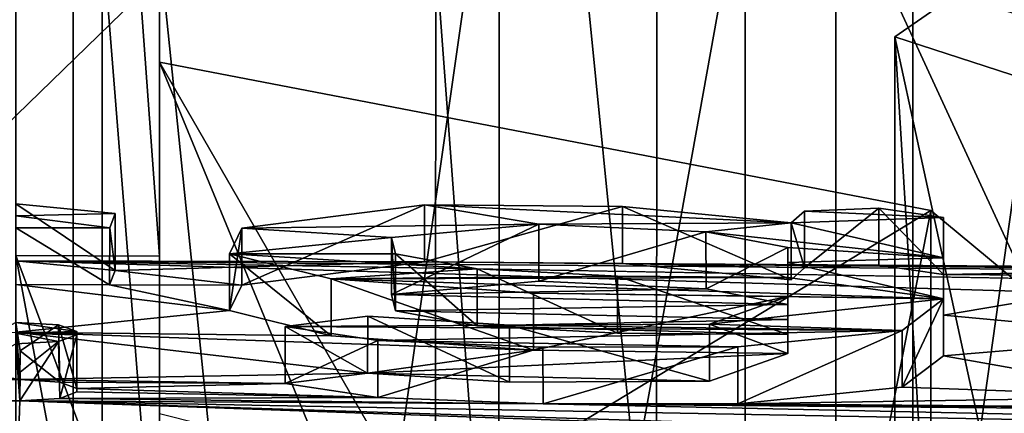
# Model space of a CAD drawing. Units: millimetres. Extents: x -25 to 25, y -10 to 168.
# Drawn here: x 0 to 2, y 141 to 142 of the extents above; entities that cross this region are included whole.
import ezdxf

# ---------------------------------------------------------------- set-up
doc = ezdxf.new("R2010")
doc.units = ezdxf.units.MM
doc.header["$LTSCALE"] = 101.851852
for name, color, linetype in [('105', 7, 'CONTINUOUS'), ('106', 7, 'CONTINUOUS'), ('107', 7, 'CONTINUOUS'), ('108', 7, 'CONTINUOUS'), ('109', 7, 'CONTINUOUS'), ('110', 7, 'CONTINUOUS'), ('132', 7, 'CONTINUOUS'), ('166', 7, 'CONTINUOUS'), ('193', 7, 'CONTINUOUS'), ('194', 7, 'CONTINUOUS'), ('20', 7, 'CONTINUOUS'), ('201', 7, 'CONTINUOUS'), ('202', 7, 'CONTINUOUS'), ('203', 7, 'CONTINUOUS'), ('204', 7, 'CONTINUOUS'), ('205', 7, 'CONTINUOUS'), ('208', 7, 'CONTINUOUS'), ('212', 7, 'CONTINUOUS'), ('214', 7, 'CONTINUOUS'), ('219', 7, 'CONTINUOUS'), ('22', 7, 'CONTINUOUS'), ('241', 7, 'CONTINUOUS'), ('242', 7, 'CONTINUOUS'), ('244', 7, 'CONTINUOUS'), ('289', 7, 'CONTINUOUS'), ('308', 7, 'CONTINUOUS'), ('327', 7, 'CONTINUOUS'), ('339', 7, 'CONTINUOUS'), ('4', 7, 'CONTINUOUS'), ('68', 7, 'CONTINUOUS'), ('69', 7, 'CONTINUOUS'), ('70', 7, 'CONTINUOUS'), ('71', 7, 'CONTINUOUS'), ('72', 7, 'CONTINUOUS'), ('74', 7, 'CONTINUOUS')]:
    doc.layers.add(name, color=color, linetype=linetype)

msp = doc.modelspace()

# ---------------------------------------------------------------- linework, layer by layer
at = {"layer": '105', "linetype": 'Continuous'}
for points in [[(1.613, 141.4319, 2.7365), (1.613, 141.3612, 2.29), (1.613, 141.5308, 2.7217), (1.613, 141.4319, 2.7365)], [(1.613, 141.5308, 2.7217), (1.613, 141.3612, 2.29), (1.613, 141.4608, 2.2798), (1.613, 141.5308, 2.7217)], [(1.613, 141.3612, 2.29), (1.613, 141.2906, 1.8466), (1.613, 141.4608, 2.2798), (1.613, 141.3612, 2.29)], [(1.613, 141.4608, 2.2798), (1.613, 141.2906, 1.8466), (1.613, 141.3896, 1.8318), (1.613, 141.4608, 2.2798)]]:
    msp.add_3dface(points, dxfattribs=at)
at = {"layer": '106', "linetype": 'Continuous'}
for points in [[(1.348, 141.5217, 2.6533), (1.371, 141.4433, 2.7988), (1.371, 141.5423, 2.784), (1.348, 141.5217, 2.6533)], [(1.371, 141.4433, 2.7988), (1.5005, 141.4481, 2.8339), (1.5005, 141.547, 2.8191), (1.371, 141.4433, 2.7988)], [(1.371, 141.5423, 2.784), (1.371, 141.4433, 2.7988), (1.5005, 141.547, 2.8191), (1.371, 141.5423, 2.784)], [(1.5005, 141.4481, 2.8339), (1.613, 141.4319, 2.7365), (1.5005, 141.547, 2.8191), (1.5005, 141.4481, 2.8339)], [(1.613, 141.4319, 2.7365), (1.613, 141.5308, 2.7217), (1.5005, 141.547, 2.8191), (1.613, 141.4319, 2.7365)], [(1.348, 141.4228, 2.6681), (1.371, 141.4433, 2.7988), (1.348, 141.5217, 2.6533), (1.348, 141.4228, 2.6681)]]:
    msp.add_3dface(points, dxfattribs=at)
at = {"layer": '107', "linetype": 'Continuous'}
for points in [[(0.3931, 141.4135, 2.5861), (0.7107, 141.454, 2.8467), (0.7106, 141.5529, 2.8319), (0.3931, 141.4135, 2.5861)], [(0.3931, 141.5124, 2.5712), (0.3931, 141.4135, 2.5861), (0.7106, 141.5529, 2.8319), (0.3931, 141.5124, 2.5712)], [(0.7106, 141.5529, 2.8319), (0.7107, 141.454, 2.8467), (1.0546, 141.5499, 2.8219), (0.7106, 141.5529, 2.8319)], [(0.7107, 141.454, 2.8467), (1.0546, 141.451, 2.8367), (1.0546, 141.5499, 2.8219), (0.7107, 141.454, 2.8467)], [(1.0546, 141.451, 2.8367), (1.348, 141.4228, 2.6681), (1.0546, 141.5499, 2.8219), (1.0546, 141.451, 2.8367)], [(1.348, 141.4228, 2.6681), (1.348, 141.5217, 2.6533), (1.0546, 141.5499, 2.8219), (1.348, 141.4228, 2.6681)], [(0.3717, 141.3692, 2.3062), (0.3931, 141.4135, 2.5861), (0.3931, 141.5124, 2.5712), (0.3717, 141.3692, 2.3062)], [(0.3717, 141.4681, 2.2913), (0.3717, 141.3692, 2.3062), (0.3931, 141.5124, 2.5712), (0.3717, 141.4681, 2.2913)], [(0.5483, 141.3255, 2.0337), (0.3717, 141.3692, 2.3062), (0.3717, 141.4681, 2.2913), (0.5483, 141.3255, 2.0337)], [(0.5483, 141.4244, 2.0189), (0.5483, 141.3255, 2.0337), (0.3717, 141.4681, 2.2913), (0.5483, 141.4244, 2.0189)], [(0.8999, 141.3004, 1.8832), (0.5483, 141.3255, 2.0337), (0.5483, 141.4244, 2.0189), (0.8999, 141.3004, 1.8832)], [(0.8999, 141.3993, 1.8684), (0.8999, 141.3004, 1.8832), (0.5483, 141.4244, 2.0189), (0.8999, 141.3993, 1.8684)], [(1.342, 141.3935, 1.8454), (0.8999, 141.3004, 1.8832), (0.8999, 141.3993, 1.8684), (1.342, 141.3935, 1.8454)], [(1.342, 141.2946, 1.8602), (0.8999, 141.3004, 1.8832), (1.342, 141.3935, 1.8454), (1.342, 141.2946, 1.8602)]]:
    msp.add_3dface(points, dxfattribs=at)
at = {"layer": '108', "linetype": 'Continuous'}
for points in [[(1.342, 141.2946, 1.8602), (1.342, 141.3935, 1.8454), (1.2061, 141.3457, 1.5412), (1.342, 141.2946, 1.8602)], [(1.613, 141.3896, 1.8318), (1.541, 141.2359, 1.5008), (1.5409, 141.3348, 1.4859), (1.613, 141.3896, 1.8318)], [(1.613, 141.2906, 1.8466), (1.541, 141.2359, 1.5008), (1.613, 141.3896, 1.8318), (1.613, 141.2906, 1.8466)], [(0.4686, 141.3413, 1.4966), (0.6117, 141.2606, 1.6275), (0.6118, 141.3595, 1.6127), (0.4686, 141.3413, 1.4966)], [(0.6117, 141.2606, 1.6275), (0.8583, 141.2449, 1.5348), (0.6118, 141.3595, 1.6127), (0.6117, 141.2606, 1.6275)], [(0.6118, 141.3595, 1.6127), (0.8583, 141.2449, 1.5348), (0.8584, 141.3439, 1.52), (0.6118, 141.3595, 1.6127)], [(0.8584, 141.3439, 1.52), (1.2059, 141.2467, 1.5559), (1.2061, 141.3457, 1.5412), (0.8584, 141.3439, 1.52)], [(1.2059, 141.2467, 1.5559), (1.342, 141.2946, 1.8602), (1.2061, 141.3457, 1.5412), (1.2059, 141.2467, 1.5559)], [(0.4686, 141.2423, 1.5112), (0.6117, 141.2606, 1.6275), (0.4686, 141.3413, 1.4966), (0.4686, 141.2423, 1.5112)], [(0.6296, 141.3172, 1.3485), (0.4686, 141.2423, 1.5112), (0.4686, 141.3413, 1.4966), (0.6296, 141.3172, 1.3485)], [(0.8583, 141.2449, 1.5348), (1.2059, 141.2467, 1.5559), (0.8584, 141.3439, 1.52), (0.8583, 141.2449, 1.5348)], [(1.5409, 141.3348, 1.4859), (1.2554, 141.2073, 1.3113), (1.2553, 141.3063, 1.2965), (1.5409, 141.3348, 1.4859)], [(1.541, 141.2359, 1.5008), (1.2554, 141.2073, 1.3113), (1.5409, 141.3348, 1.4859), (1.541, 141.2359, 1.5008)], [(0.6297, 141.2182, 1.3633), (0.4686, 141.2423, 1.5112), (0.6296, 141.3172, 1.3485), (0.6297, 141.2182, 1.3633)], [(0.9164, 141.3058, 1.2838), (0.6297, 141.2182, 1.3633), (0.6296, 141.3172, 1.3485), (0.9164, 141.3058, 1.2838)], [(0.9166, 141.2069, 1.2986), (0.6297, 141.2182, 1.3633), (0.9164, 141.3058, 1.2838), (0.9166, 141.2069, 1.2986)], [(1.2553, 141.3063, 1.2965), (0.9166, 141.2069, 1.2986), (0.9164, 141.3058, 1.2838), (1.2553, 141.3063, 1.2965)], [(1.2554, 141.2073, 1.3113), (0.9166, 141.2069, 1.2986), (1.2553, 141.3063, 1.2965), (1.2554, 141.2073, 1.3113)]]:
    msp.add_3dface(points, dxfattribs=at)
at = {"layer": '109', "linetype": 'Continuous'}
for points in [[(1.342, 141.4527, 2.2176), (1.342, 141.3798, 2.3964), (1.342, 141.4787, 2.3817), (1.342, 141.4527, 2.2176)], [(1.342, 141.3537, 2.2318), (1.342, 141.3798, 2.3964), (1.342, 141.4527, 2.2176), (1.342, 141.3537, 2.2318)], [(1.342, 141.4265, 2.0528), (1.342, 141.3537, 2.2318), (1.342, 141.4527, 2.2176), (1.342, 141.4265, 2.0528)], [(1.342, 141.3276, 2.0676), (1.342, 141.3537, 2.2318), (1.342, 141.4265, 2.0528), (1.342, 141.3276, 2.0676)]]:
    msp.add_3dface(points, dxfattribs=at)
at = {"layer": '110', "linetype": 'Continuous'}
for points in [[(0.9096, 141.4203, 2.6387), (0.6534, 141.3972, 2.4871), (0.9094, 141.5193, 2.6239), (0.9096, 141.4203, 2.6387)], [(0.9094, 141.5193, 2.6239), (0.6534, 141.3972, 2.4871), (0.6534, 141.4961, 2.4722), (0.9094, 141.5193, 2.6239)], [(1.1999, 141.5062, 2.5497), (0.9096, 141.4203, 2.6387), (0.9094, 141.5193, 2.6239), (1.1999, 141.5062, 2.5497)], [(1.2, 141.4072, 2.5644), (0.9096, 141.4203, 2.6387), (1.1999, 141.5062, 2.5497), (1.2, 141.4072, 2.5644)], [(1.342, 141.4787, 2.3817), (1.2, 141.4072, 2.5644), (1.1999, 141.5062, 2.5497), (1.342, 141.4787, 2.3817)], [(0.6534, 141.3972, 2.4871), (0.6602, 141.3689, 2.3089), (0.6534, 141.4961, 2.4722), (0.6534, 141.3972, 2.4871)], [(0.6534, 141.4961, 2.4722), (0.6602, 141.3689, 2.3089), (0.6602, 141.4678, 2.294), (0.6534, 141.4961, 2.4722)], [(0.6602, 141.3689, 2.3089), (0.8019, 141.3427, 2.1466), (0.6602, 141.4678, 2.294), (0.6602, 141.3689, 2.3089)], [(0.6602, 141.4678, 2.294), (0.8019, 141.3427, 2.1466), (0.802, 141.4416, 2.1317), (0.6602, 141.4678, 2.294)], [(1.342, 141.3798, 2.3964), (1.2, 141.4072, 2.5644), (1.342, 141.4787, 2.3817), (1.342, 141.3798, 2.3964)], [(0.8019, 141.3427, 2.1466), (1.046, 141.33, 2.0727), (0.802, 141.4416, 2.1317), (0.8019, 141.3427, 2.1466)], [(0.802, 141.4416, 2.1317), (1.046, 141.33, 2.0727), (1.0461, 141.4289, 2.0579), (0.802, 141.4416, 2.1317)], [(1.046, 141.33, 2.0727), (1.342, 141.3276, 2.0676), (1.0461, 141.4289, 2.0579), (1.046, 141.33, 2.0727)], [(1.342, 141.3276, 2.0676), (1.342, 141.4265, 2.0528), (1.0461, 141.4289, 2.0579), (1.342, 141.3276, 2.0676)]]:
    msp.add_3dface(points, dxfattribs=at)
at = {"layer": '132', "color": 250, "linetype": 'Continuous', "true_color": 0x282828}
for points in [[(0.0002, 141.5545, 2.8353), (0.1729, 141.5377, 2.7296), (0.0003, 141.5339, 2.7051), (0.0002, 141.5545, 2.8353)], [(0.3931, 141.5124, 2.5712), (0.7106, 141.5529, 2.8319), (0.9094, 141.5193, 2.6239), (0.3931, 141.5124, 2.5712)], [(1.348, 141.5217, 2.6533), (0.7106, 141.5529, 2.8319), (1.0546, 141.5499, 2.8219), (1.348, 141.5217, 2.6533)], [(0.7106, 141.5529, 2.8319), (1.348, 141.5217, 2.6533), (0.9094, 141.5193, 2.6239), (0.7106, 141.5529, 2.8319)], [(0.1729, 141.5377, 2.7296), (0.1633, 141.513, 2.5731), (0.0003, 141.5339, 2.7051), (0.1729, 141.5377, 2.7296)], [(1.613, 141.5308, 2.7217), (1.348, 141.5217, 2.6533), (1.371, 141.5423, 2.784), (1.613, 141.5308, 2.7217)], [(1.613, 141.5308, 2.7217), (1.371, 141.5423, 2.784), (1.5005, 141.547, 2.8191), (1.613, 141.5308, 2.7217)], [(0.1633, 141.513, 2.5731), (0.0003, 141.5133, 2.575), (0.0003, 141.5339, 2.7051), (0.1633, 141.513, 2.5731)], [(0.3931, 141.5124, 2.5712), (0.9094, 141.5193, 2.6239), (0.6534, 141.4961, 2.4722), (0.3931, 141.5124, 2.5712)], [(1.348, 141.5217, 2.6533), (1.1999, 141.5062, 2.5497), (0.9094, 141.5193, 2.6239), (1.348, 141.5217, 2.6533)], [(1.348, 141.5217, 2.6533), (1.613, 141.4608, 2.2798), (1.1999, 141.5062, 2.5497), (1.348, 141.5217, 2.6533)], [(1.613, 141.5308, 2.7217), (1.613, 141.4608, 2.2798), (1.348, 141.5217, 2.6533), (1.613, 141.5308, 2.7217)], [(0.3717, 141.4681, 2.2913), (0.3931, 141.5124, 2.5712), (0.6534, 141.4961, 2.4722), (0.3717, 141.4681, 2.2913)], [(1.613, 141.4608, 2.2798), (1.342, 141.4787, 2.3817), (1.1999, 141.5062, 2.5497), (1.613, 141.4608, 2.2798)], [(0.3717, 141.4681, 2.2913), (0.6534, 141.4961, 2.4722), (0.6602, 141.4678, 2.294), (0.3717, 141.4681, 2.2913)], [(0.5483, 141.4244, 2.0189), (0.3717, 141.4681, 2.2913), (0.802, 141.4416, 2.1317), (0.5483, 141.4244, 2.0189)], [(0.3717, 141.4681, 2.2913), (0.6602, 141.4678, 2.294), (0.802, 141.4416, 2.1317), (0.3717, 141.4681, 2.2913)], [(1.613, 141.4608, 2.2798), (1.342, 141.4527, 2.2176), (1.342, 141.4787, 2.3817), (1.613, 141.4608, 2.2798)], [(1.613, 141.4608, 2.2798), (1.613, 141.3896, 1.8318), (1.342, 141.4527, 2.2176), (1.613, 141.4608, 2.2798)], [(1.613, 141.3896, 1.8318), (1.342, 141.4265, 2.0528), (1.342, 141.4527, 2.2176), (1.613, 141.3896, 1.8318)], [(0.5483, 141.4244, 2.0189), (0.802, 141.4416, 2.1317), (1.0461, 141.4289, 2.0579), (0.5483, 141.4244, 2.0189)], [(1.342, 141.4265, 2.0528), (0.5483, 141.4244, 2.0189), (1.0461, 141.4289, 2.0579), (1.342, 141.4265, 2.0528)], [(1.613, 141.3896, 1.8318), (0.5483, 141.4244, 2.0189), (1.342, 141.4265, 2.0528), (1.613, 141.3896, 1.8318)], [(1.613, 141.3896, 1.8318), (0.8999, 141.3993, 1.8684), (0.5483, 141.4244, 2.0189), (1.613, 141.3896, 1.8318)], [(1.613, 141.3896, 1.8318), (1.342, 141.3935, 1.8454), (0.8999, 141.3993, 1.8684), (1.613, 141.3896, 1.8318)], [(1.342, 141.3935, 1.8454), (1.613, 141.3896, 1.8318), (1.2061, 141.3457, 1.5412), (1.342, 141.3935, 1.8454)], [(1.613, 141.3896, 1.8318), (1.5409, 141.3348, 1.4859), (1.2061, 141.3457, 1.5412), (1.613, 141.3896, 1.8318)], [(0.106, 141.3328, 1.4409), (0, 141.3485, 1.5387), (0.0745, 141.3443, 1.5124), (0.106, 141.3328, 1.4409)], [(0, 141.3485, 1.5387), (0.106, 141.3328, 1.4409), (0, 141.3298, 1.4219), (0, 141.3485, 1.5387)], [(0.4686, 141.3413, 1.4966), (0.6118, 141.3595, 1.6127), (0.8584, 141.3439, 1.52), (0.4686, 141.3413, 1.4966)], [(1.5409, 141.3348, 1.4859), (0.8584, 141.3439, 1.52), (1.2061, 141.3457, 1.5412), (1.5409, 141.3348, 1.4859)], [(0.106, 141.3328, 1.4409), (0.106, 141.3268, 1.4034), (0, 141.3298, 1.4219), (0.106, 141.3328, 1.4409)], [(0.0745, 141.3153, 1.3318), (0, 141.3112, 1.3056), (0, 141.3298, 1.4219), (0.0745, 141.3153, 1.3318)], [(0.106, 141.3268, 1.4034), (0.0745, 141.3153, 1.3318), (0, 141.3298, 1.4219), (0.106, 141.3268, 1.4034)], [(1.5409, 141.3348, 1.4859), (0.4686, 141.3413, 1.4966), (0.8584, 141.3439, 1.52), (1.5409, 141.3348, 1.4859)], [(1.5409, 141.3348, 1.4859), (0.6296, 141.3172, 1.3485), (0.4686, 141.3413, 1.4966), (1.5409, 141.3348, 1.4859)], [(1.5409, 141.3348, 1.4859), (1.2553, 141.3063, 1.2965), (0.6296, 141.3172, 1.3485), (1.5409, 141.3348, 1.4859)], [(1.2553, 141.3063, 1.2965), (0.9164, 141.3058, 1.2838), (0.6296, 141.3172, 1.3485), (1.2553, 141.3063, 1.2965)]]:
    msp.add_3dface(points, dxfattribs=at)
at = {"layer": '166', "color": 254, "linetype": 'Continuous', "true_color": 0xe6e6e6}
for points in [[(0, 140.0141, 146.6861), (0, 147.2955, 167.7901), (9.7006, 145.4231, 164.389), (0, 140.0141, 146.6861)], [(10.2473, 133.8206, 131.2476), (0, 140.0141, 146.6861), (9.7006, 145.4231, 164.389), (10.2473, 133.8206, 131.2476)]]:
    msp.add_3dface(points, dxfattribs=at)
at = {"layer": '193', "linetype": 'Continuous'}
for points in [[(0, 144.9313, 225.2358), (3.1154, 144.7343, 224.7836), (-3.1135, 138.6839, 227.4204), (0, 144.9313, 225.2358)], [(3.1154, 144.7343, 224.7836), (3.1135, 138.6839, 227.4204), (-3.1135, 138.6839, 227.4204), (3.1154, 144.7343, 224.7836)]]:
    msp.add_3dface(points, dxfattribs=at)
at = {"layer": '194', "linetype": 'Continuous'}
for points in [[(3.707, 145.4658, 226.4627), (0, 145.7004, 227.0014), (6.5745, 138.8663, 227.8392), (3.707, 145.4658, 226.4627)], [(0, 145.7004, 227.0014), (0, 139.6497, 229.6373), (6.5745, 138.8663, 227.8392), (0, 145.7004, 227.0014)]]:
    msp.add_3dface(points, dxfattribs=at)
at = {"layer": '20', "color": 254, "linetype": 'Continuous', "true_color": 0xe6e6e6}
for points in [[(0, 142.443, 41.4595), (0, 139.67, 27.78), (8.7446, 139.635, 27.78), (0, 142.443, 41.4595)], [(21.7, 142.2098, 43.3225), (0, 142.443, 41.4595), (8.7446, 139.635, 27.78), (21.7, 142.2098, 43.3225)]]:
    msp.add_3dface(points, dxfattribs=at)
at = {"layer": '201', "linetype": 'Continuous'}
for points in [[(0.25, 141.8008, 218.05), (1.5908, 141.5431, 217.4584), (0.25, 134.6499, 221.1652), (0.25, 141.8008, 218.05)], [(0.25, 134.6499, 221.1652), (1.5908, 141.5431, 217.4584), (1.591, 134.3923, 220.5738), (0.25, 134.6499, 221.1652)], [(1.5908, 141.5431, 217.4584), (2.2361, 141.0076, 216.2292), (1.591, 134.3923, 220.5738), (1.5908, 141.5431, 217.4584)]]:
    msp.add_3dface(points, dxfattribs=at)
at = {"layer": '202', "linetype": 'Continuous'}
for points in [[(0.7302, 141.9874, 218.4782), (0.15, 142.0244, 218.5633), (0.7247, 134.837, 221.5947), (0.7302, 141.9874, 218.4782)], [(0.7247, 134.837, 221.5947), (0.15, 142.0244, 218.5633), (0.15, 134.8736, 221.6785), (0.7247, 134.837, 221.5947)], [(1.2681, 134.7539, 221.4039), (0.7302, 141.9874, 218.4782), (0.7247, 134.837, 221.5947), (1.2681, 134.7539, 221.4039)], [(1.2681, 141.9048, 218.2886), (0.7302, 141.9874, 218.4782), (1.2681, 134.7539, 221.4039), (1.2681, 141.9048, 218.2886)], [(1.9781, 141.6992, 217.8168), (1.5279, 141.8449, 218.1511), (1.9799, 134.5476, 220.9304), (1.9781, 141.6992, 217.8168)], [(1.9799, 134.5476, 220.9304), (1.5279, 141.8449, 218.1511), (1.5279, 134.694, 221.2664), (1.9799, 134.5476, 220.9304)]]:
    msp.add_3dface(points, dxfattribs=at)
at = {"layer": '203', "linetype": 'Continuous'}
for points in [[(0.15, 143.1036, 221.0404), (1.4261, 143.0293, 220.8698), (0.15, 135.9527, 224.1557), (0.15, 143.1036, 221.0404)], [(0.15, 135.9527, 224.1557), (1.4261, 143.0293, 220.8698), (1.4235, 135.8786, 223.9857), (0.15, 135.9527, 224.1557)], [(1.4261, 143.0293, 220.8698), (2.6191, 142.8394, 220.4339), (1.4235, 135.8786, 223.9857), (1.4261, 143.0293, 220.8698)], [(1.4235, 135.8786, 223.9857), (2.6191, 142.8394, 220.4339), (2.6191, 135.6885, 223.5491), (1.4235, 135.8786, 223.9857)]]:
    msp.add_3dface(points, dxfattribs=at)
at = {"layer": '204', "linetype": 'Continuous'}
for points in [[(0.8419, 143.4416, 221.8164), (0.1, 143.4635, 221.8667), (0.8354, 136.2911, 224.9324), (0.8419, 143.4416, 221.8164)], [(0.8354, 136.2911, 224.9324), (0.1, 143.4635, 221.8667), (0.1, 136.3126, 224.9819), (0.8354, 136.2911, 224.9324)], [(1.5596, 136.2359, 224.8057), (0.8419, 143.4416, 221.8164), (0.8354, 136.2911, 224.9324), (1.5596, 136.2359, 224.8057)], [(1.5596, 143.3868, 221.6905), (0.8419, 143.4416, 221.8164), (1.5596, 136.2359, 224.8057), (1.5596, 143.3868, 221.6905)]]:
    msp.add_3dface(points, dxfattribs=at)
at = {"layer": '205', "linetype": 'Continuous'}
for points in [[(0.1, 144.3023, 223.7921), (1.1173, 144.2731, 223.725), (0.1, 137.1514, 226.9073), (0.1, 144.3023, 223.7921)], [(0.1, 137.1514, 226.9073), (1.1173, 144.2731, 223.725), (1.1095, 137.1226, 226.8412), (0.1, 137.1514, 226.9073)], [(1.1173, 144.2731, 223.725), (2.1032, 144.197, 223.5503), (1.1095, 137.1226, 226.8412), (1.1173, 144.2731, 223.725)], [(1.1095, 137.1226, 226.8412), (2.1032, 144.197, 223.5503), (2.1032, 137.0461, 226.6656), (1.1095, 137.1226, 226.8412)]]:
    msp.add_3dface(points, dxfattribs=at)
at = {"layer": '208', "linetype": 'Continuous'}
for points in [[(2.4458, 144.5534, 224.3684), (0.25, 144.6807, 224.6606), (2.4458, 139.9236, 226.3853), (2.4458, 144.5534, 224.3684)], [(2.4458, 139.9236, 226.3853), (0.25, 144.6807, 224.6606), (0.25, 140.0509, 226.6775), (2.4458, 139.9236, 226.3853)]]:
    msp.add_3dface(points, dxfattribs=at)
at = {"layer": '212', "linetype": 'Continuous'}
for points in [[(0.25, 144.9004, 225.1649), (0, 144.9017, 225.1678), (0.25, 141.4638, 226.6621), (0.25, 144.9004, 225.1649)], [(0.25, 141.4638, 226.6621), (0, 144.9017, 225.1678), (0, 141.465, 226.6649), (0.25, 141.4638, 226.6621)]]:
    msp.add_3dface(points, dxfattribs=at)
at = {"layer": '214', "linetype": 'Continuous'}
msp.add_3dface([(0.25, 141.1902, 216.6483), (0.25, 141.8008, 218.05), (0.25, 134.6499, 221.1652), (0.25, 141.1902, 216.6483)], dxfattribs=at)
at = {"layer": '219', "linetype": 'Continuous'}
for points in [[(0.15, 142.0244, 218.5633), (0.15, 143.1036, 221.0404), (0.15, 135.9527, 224.1557), (0.15, 142.0244, 218.5633)], [(0.15, 134.8736, 221.6785), (0.15, 142.0244, 218.5633), (0.15, 135.9527, 224.1557), (0.15, 134.8736, 221.6785)]]:
    msp.add_3dface(points, dxfattribs=at)
at = {"layer": '22', "color": 254, "linetype": 'Continuous', "true_color": 0xe6e6e6}
for points in [[(23.5145, 141.6162, 12.3198), (0, 142.7309, 11.1968), (23.1121, 142.8032, 20.188), (23.5145, 141.6162, 12.3198)], [(0, 141.4556, 2.8501), (0, 142.7309, 11.1968), (23.8044, 140.7343, 6.5049), (0, 141.4556, 2.8501)], [(23.8044, 140.7343, 6.5049), (0, 142.7309, 11.1968), (23.5145, 141.6162, 12.3198), (23.8044, 140.7343, 6.5049)], [(0.7107, 141.454, 2.8467), (0, 141.4556, 2.8501), (4.1203, 141.4214, 2.8689), (0.7107, 141.454, 2.8467)], [(0, 141.4556, 2.8501), (0.7107, 141.454, 2.8467), (0.173, 141.4388, 2.7444), (0, 141.4556, 2.8501)], [(4.1203, 141.4214, 2.8689), (0, 141.4556, 2.8501), (8.3675, 141.3096, 2.8855), (4.1203, 141.4214, 2.8689)], [(8.3675, 141.3096, 2.8855), (0, 141.4556, 2.8501), (23.8044, 140.7343, 6.5049), (8.3675, 141.3096, 2.8855)], [(0.7107, 141.454, 2.8467), (0.3931, 141.4135, 2.5861), (0.173, 141.4388, 2.7444), (0.7107, 141.454, 2.8467)], [(1.0546, 141.451, 2.8367), (0.7107, 141.454, 2.8467), (4.1203, 141.4214, 2.8689), (1.0546, 141.451, 2.8367)], [(1.348, 141.4228, 2.6681), (1.0546, 141.451, 2.8367), (1.371, 141.4433, 2.7988), (1.348, 141.4228, 2.6681)], [(1.371, 141.4433, 2.7988), (1.0546, 141.451, 2.8367), (1.5005, 141.4481, 2.8339), (1.371, 141.4433, 2.7988)], [(1.5005, 141.4481, 2.8339), (1.0546, 141.451, 2.8367), (4.1203, 141.4214, 2.8689), (1.5005, 141.4481, 2.8339)], [(0.173, 141.4388, 2.7444), (0.3931, 141.4135, 2.5861), (0.1631, 141.414, 2.5877), (0.173, 141.4388, 2.7444)], [(3.204, 141.4309, 2.8367), (2.112, 141.4434, 2.8349), (1.5005, 141.4481, 2.8339), (3.204, 141.4309, 2.8367)], [(3.204, 141.4309, 2.8367), (1.5005, 141.4481, 2.8339), (4.1203, 141.4214, 2.8689), (3.204, 141.4309, 2.8367)], [(2.112, 141.4434, 2.8349), (2.042, 141.4395, 2.8061), (1.5005, 141.4481, 2.8339), (2.112, 141.4434, 2.8349)], [(1.5005, 141.4481, 2.8339), (2.042, 141.4395, 2.8061), (1.613, 141.4319, 2.7365), (1.5005, 141.4481, 2.8339)], [(2.042, 141.4395, 2.8061), (2.013, 141.4288, 2.7369), (1.613, 141.4319, 2.7365), (2.042, 141.4395, 2.8061)], [(1.613, 141.4319, 2.7365), (2.013, 141.4288, 2.7369), (1.613, 141.3612, 2.29), (1.613, 141.4319, 2.7365)], [(0, 141.3319, 2.0698), (0, 141.4145, 2.59), (0.3717, 141.3692, 2.3062), (0, 141.3319, 2.0698)], [(0.3717, 141.3692, 2.3062), (0, 141.4145, 2.59), (0.1631, 141.414, 2.5877), (0.3717, 141.3692, 2.3062)], [(0.9096, 141.4203, 2.6387), (1.2, 141.4072, 2.5644), (0.6534, 141.3972, 2.4871), (0.9096, 141.4203, 2.6387)], [(2.013, 141.4288, 2.7369), (2.013, 141.3241, 2.077), (1.613, 141.3612, 2.29), (2.013, 141.4288, 2.7369)], [(0.3931, 141.4135, 2.5861), (0.3717, 141.3692, 2.3062), (0.1631, 141.414, 2.5877), (0.3931, 141.4135, 2.5861)], [(1.2, 141.4072, 2.5644), (1.342, 141.3798, 2.3964), (0.6534, 141.3972, 2.4871), (1.2, 141.4072, 2.5644)], [(0.6534, 141.3972, 2.4871), (1.342, 141.3798, 2.3964), (0.6602, 141.3689, 2.3089), (0.6534, 141.3972, 2.4871)], [(0.5483, 141.3255, 2.0337), (0, 141.3319, 2.0698), (0.3717, 141.3692, 2.3062), (0.5483, 141.3255, 2.0337)], [(0.6602, 141.3689, 2.3089), (1.342, 141.3798, 2.3964), (1.342, 141.3537, 2.2318), (0.6602, 141.3689, 2.3089)], [(0.8019, 141.3427, 2.1466), (0.6602, 141.3689, 2.3089), (1.342, 141.3537, 2.2318), (0.8019, 141.3427, 2.1466)], [(1.342, 141.3276, 2.0676), (0.8019, 141.3427, 2.1466), (1.342, 141.3537, 2.2318), (1.342, 141.3276, 2.0676)], [(2.013, 141.3241, 2.077), (1.613, 141.2906, 1.8466), (1.613, 141.3612, 2.29), (2.013, 141.3241, 2.077)], [(0.007, 141.2495, 1.5534), (0, 141.3319, 2.0698), (0.6117, 141.2606, 1.6275), (0.007, 141.2495, 1.5534)], [(0.6117, 141.2606, 1.6275), (0, 141.3319, 2.0698), (0.8999, 141.3004, 1.8832), (0.6117, 141.2606, 1.6275)], [(0.8999, 141.3004, 1.8832), (0, 141.3319, 2.0698), (0.5483, 141.3255, 2.0337), (0.8999, 141.3004, 1.8832)], [(1.046, 141.33, 2.0727), (0.8019, 141.3427, 2.1466), (1.342, 141.3276, 2.0676), (1.046, 141.33, 2.0727)], [(2.013, 141.3241, 2.077), (2.013, 141.2191, 1.4185), (1.613, 141.2906, 1.8466), (2.013, 141.3241, 2.077)], [(1.342, 141.2946, 1.8602), (0.6117, 141.2606, 1.6275), (0.8999, 141.3004, 1.8832), (1.342, 141.2946, 1.8602)], [(1.2059, 141.2467, 1.5559), (0.6117, 141.2606, 1.6275), (1.342, 141.2946, 1.8602), (1.2059, 141.2467, 1.5559)], [(1.613, 141.2906, 1.8466), (2.013, 141.2191, 1.4185), (1.541, 141.2359, 1.5008), (1.613, 141.2906, 1.8466)], [(0.4686, 141.2423, 1.5112), (0.007, 141.2495, 1.5534), (0.6117, 141.2606, 1.6275), (0.4686, 141.2423, 1.5112)], [(0.8583, 141.2449, 1.5348), (0.6117, 141.2606, 1.6275), (1.2059, 141.2467, 1.5559), (0.8583, 141.2449, 1.5348)], [(0.007, 141.2495, 1.5534), (0.4686, 141.2423, 1.5112), (0.0767, 141.245, 1.5251), (0.007, 141.2495, 1.5534)], [(0.0767, 141.245, 1.5251), (0.4686, 141.2423, 1.5112), (0.106, 141.2339, 1.4557), (0.0767, 141.245, 1.5251)], [(0.106, 141.2279, 1.4182), (0.6297, 141.2182, 1.3633), (0.0767, 141.2167, 1.3487), (0.106, 141.2279, 1.4182)], [(0.4686, 141.2423, 1.5112), (0.6297, 141.2182, 1.3633), (0.106, 141.2339, 1.4557), (0.4686, 141.2423, 1.5112)], [(0.106, 141.2339, 1.4557), (0.6297, 141.2182, 1.3633), (0.106, 141.2279, 1.4182), (0.106, 141.2339, 1.4557)], [(1.541, 141.2359, 1.5008), (2.013, 141.2191, 1.4185), (1.2554, 141.2073, 1.3113), (1.541, 141.2359, 1.5008)], [(0, 141.0048, 0.0349), (0.007, 141.2122, 1.3204), (4.8618, 141.0383, 0.5567), (0, 141.0048, 0.0349)], [(0.9166, 141.2069, 1.2986), (0.007, 141.2122, 1.3204), (0.0767, 141.2167, 1.3487), (0.9166, 141.2069, 1.2986)], [(0.007, 141.2122, 1.3204), (0.9166, 141.2069, 1.2986), (4.723, 141.1243, 1.0739), (0.007, 141.2122, 1.3204)], [(4.8618, 141.0383, 0.5567), (0.007, 141.2122, 1.3204), (4.723, 141.0631, 0.693), (4.8618, 141.0383, 0.5567)], [(4.723, 141.0631, 0.693), (0.007, 141.2122, 1.3204), (4.723, 141.1243, 1.0739), (4.723, 141.0631, 0.693)], [(0.6297, 141.2182, 1.3633), (0.9166, 141.2069, 1.2986), (0.0767, 141.2167, 1.3487), (0.6297, 141.2182, 1.3633)], [(2.013, 141.2191, 1.4185), (2.1098, 141.2, 1.3048), (1.2554, 141.2073, 1.3113), (2.013, 141.2191, 1.4185)], [(1.2554, 141.2073, 1.3113), (2.1098, 141.2, 1.3048), (0.9166, 141.2069, 1.2986), (1.2554, 141.2073, 1.3113)], [(2.1098, 141.2, 1.3048), (2.7557, 141.1912, 1.2922), (0.9166, 141.2069, 1.2986), (2.1098, 141.2, 1.3048)], [(0.9166, 141.2069, 1.2986), (2.7557, 141.1912, 1.2922), (4.723, 141.1243, 1.0739), (0.9166, 141.2069, 1.2986)]]:
    msp.add_3dface(points, dxfattribs=at)
at = {"layer": '241', "linetype": 'Continuous'}
for points in [[(1.5279, 141.8449, 218.1511), (2.8789, 142.7794, 220.2964), (2.8789, 135.6286, 223.4116), (1.5279, 141.8449, 218.1511)], [(1.5279, 134.694, 221.2664), (1.5279, 141.8449, 218.1511), (2.8789, 135.6286, 223.4116), (1.5279, 134.694, 221.2664)]]:
    msp.add_3dface(points, dxfattribs=at)
at = {"layer": '242', "linetype": 'Continuous'}
for points in [[(2.6191, 142.8394, 220.4339), (1.2681, 141.9048, 218.2886), (1.2681, 134.7539, 221.4039), (2.6191, 142.8394, 220.4339)], [(2.6191, 142.8394, 220.4339), (1.2681, 134.7539, 221.4039), (2.6191, 135.6885, 223.5491), (2.6191, 142.8394, 220.4339)]]:
    msp.add_3dface(points, dxfattribs=at)
at = {"layer": '244', "linetype": 'Continuous'}
for points in [[(0.1, 143.4635, 221.8667), (0.1, 144.3023, 223.7921), (0.1, 137.1514, 226.9073), (0.1, 143.4635, 221.8667)], [(0.1, 136.3126, 224.9819), (0.1, 143.4635, 221.8667), (0.1, 137.1514, 226.9073), (0.1, 136.3126, 224.9819)]]:
    msp.add_3dface(points, dxfattribs=at)
at = {"layer": '289', "linetype": 'Continuous'}
for points in [[(2.1032, 144.197, 223.5503), (1.5596, 143.3868, 221.6905), (1.5596, 136.2359, 224.8057), (2.1032, 144.197, 223.5503)], [(2.1032, 144.197, 223.5503), (1.5596, 136.2359, 224.8057), (2.1032, 137.0461, 226.6656), (2.1032, 144.197, 223.5503)]]:
    msp.add_3dface(points, dxfattribs=at)
at = {"layer": '308', "linetype": 'Continuous'}
for points in [[(0.25, 144.6807, 224.6606), (0.25, 144.9004, 225.1649), (0.25, 141.4638, 226.6621), (0.25, 144.6807, 224.6606)], [(0.25, 140.0509, 226.6775), (0.25, 144.6807, 224.6606), (0.25, 140.1313, 226.8621), (0.25, 140.0509, 226.6775)], [(0.25, 144.6807, 224.6606), (0.25, 141.4638, 226.6621), (0.25, 140.7964, 226.7623), (0.25, 144.6807, 224.6606)], [(0.25, 140.1313, 226.8621), (0.25, 144.6807, 224.6606), (0.25, 140.7964, 226.7623), (0.25, 140.1313, 226.8621)]]:
    msp.add_3dface(points, dxfattribs=at)
at = {"layer": '327', "linetype": 'Continuous'}
for points in [[(0.25, 141.4638, 226.6621), (0, 141.465, 226.6649), (0.25, 140.7964, 226.7623), (0.25, 141.4638, 226.6621)], [(0, 141.465, 226.6649), (0, 140.1326, 226.865), (0.25, 140.1313, 226.8621), (0, 141.465, 226.6649)], [(0, 141.465, 226.6649), (0.25, 140.1313, 226.8621), (0.25, 140.7964, 226.7623), (0, 141.465, 226.6649)]]:
    msp.add_3dface(points, dxfattribs=at)
at = {"layer": '339', "linetype": 'Continuous'}
for points in [[(1.5279, 141.8449, 218.1511), (1.9781, 141.6992, 217.8168), (2.8789, 142.7794, 220.2964), (1.5279, 141.8449, 218.1511)], [(0.5304, 141.1195, 216.4861), (0.7071, 141.0076, 216.2292), (0.25, 141.8008, 218.05), (0.5304, 141.1195, 216.4861)], [(0.25, 141.8008, 218.05), (0.7071, 141.0076, 216.2292), (1.5908, 141.5431, 217.4584), (0.25, 141.8008, 218.05)], [(0.25, 141.1902, 216.6483), (0.5304, 141.1195, 216.4861), (0.25, 141.8008, 218.05), (0.25, 141.1902, 216.6483)], [(1.5908, 141.5431, 217.4584), (0.7071, 141.0076, 216.2292), (2.2361, 141.0076, 216.2292), (1.5908, 141.5431, 217.4584)]]:
    msp.add_3dface(points, dxfattribs=at)
at = {"layer": '4', "color": 254, "linetype": 'Continuous', "true_color": 0xe6e6e6}
for points in [[(0, 141.3319, 2.0698), (0.007, 141.2495, 1.5534), (-0.381, 141.315, 1.9655), (0, 141.3319, 2.0698)], [(-0.381, 141.315, 1.9655), (0.007, 141.2495, 1.5534), (-0.1853, 141.2495, 1.5535), (-0.381, 141.315, 1.9655)], [(0.007, 141.2122, 1.3204), (0, 141.0048, 0.0349), (-0.1853, 141.2122, 1.3204), (0.007, 141.2122, 1.3204)]]:
    msp.add_3dface(points, dxfattribs=at)
at = {"layer": '68', "linetype": 'Continuous'}
for points in [[(0.007, 141.2122, 1.3204), (-0.1853, 141.2122, 1.3204), (0, 141.3112, 1.3056), (0.007, 141.2122, 1.3204)], [(0.0074, 141.262, 1.313), (0.007, 141.2122, 1.3204), (0, 141.3112, 1.3056), (0.0074, 141.262, 1.313)]]:
    msp.add_3dface(points, dxfattribs=at)
at = {"layer": '69', "linetype": 'Continuous'}
for points in [[(0.0074, 141.262, 1.313), (0, 141.3112, 1.3056), (0.0745, 141.3153, 1.3318), (0.0074, 141.262, 1.313)], [(0.0767, 141.2167, 1.3487), (0.007, 141.2122, 1.3204), (0.0745, 141.3153, 1.3318), (0.0767, 141.2167, 1.3487)], [(0.007, 141.2122, 1.3204), (0.0074, 141.262, 1.313), (0.0745, 141.3153, 1.3318), (0.007, 141.2122, 1.3204)], [(0.106, 141.3268, 1.4034), (0.0767, 141.2167, 1.3487), (0.0745, 141.3153, 1.3318), (0.106, 141.3268, 1.4034)], [(0.106, 141.2279, 1.4182), (0.0767, 141.2167, 1.3487), (0.106, 141.3268, 1.4034), (0.106, 141.2279, 1.4182)]]:
    msp.add_3dface(points, dxfattribs=at)
at = {"layer": '70', "linetype": 'Continuous'}
for points in [[(0.106, 141.2339, 1.4557), (0.106, 141.3268, 1.4034), (0.106, 141.3328, 1.4409), (0.106, 141.2339, 1.4557)], [(0.106, 141.2339, 1.4557), (0.106, 141.2279, 1.4182), (0.106, 141.3268, 1.4034), (0.106, 141.2339, 1.4557)]]:
    msp.add_3dface(points, dxfattribs=at)
at = {"layer": '71', "linetype": 'Continuous'}
for points in [[(0, 141.3485, 1.5387), (0.0074, 141.2993, 1.546), (0.0745, 141.3443, 1.5124), (0, 141.3485, 1.5387)], [(0.0074, 141.2993, 1.546), (0.0767, 141.245, 1.5251), (0.0745, 141.3443, 1.5124), (0.0074, 141.2993, 1.546)], [(0.0767, 141.245, 1.5251), (0.106, 141.2339, 1.4557), (0.0745, 141.3443, 1.5124), (0.0767, 141.245, 1.5251)], [(0.106, 141.2339, 1.4557), (0.106, 141.3328, 1.4409), (0.0745, 141.3443, 1.5124), (0.106, 141.2339, 1.4557)], [(0.007, 141.2495, 1.5534), (0.0767, 141.245, 1.5251), (0.0074, 141.2993, 1.546), (0.007, 141.2495, 1.5534)]]:
    msp.add_3dface(points, dxfattribs=at)
at = {"layer": '72', "linetype": 'Continuous'}
for points in [[(-0.1853, 141.2495, 1.5535), (0.007, 141.2495, 1.5534), (0, 141.3485, 1.5387), (-0.1853, 141.2495, 1.5535)], [(0.007, 141.2495, 1.5534), (0.0074, 141.2993, 1.546), (0, 141.3485, 1.5387), (0.007, 141.2495, 1.5534)]]:
    msp.add_3dface(points, dxfattribs=at)
at = {"layer": '74', "linetype": 'Continuous'}
for points in [[(0, 141.4556, 2.8501), (0.173, 141.4388, 2.7444), (0.0002, 141.5545, 2.8353), (0, 141.4556, 2.8501)], [(0.0002, 141.5545, 2.8353), (0.173, 141.4388, 2.7444), (0.1729, 141.5377, 2.7296), (0.0002, 141.5545, 2.8353)], [(0.1729, 141.5377, 2.7296), (0.173, 141.4388, 2.7444), (0.1633, 141.513, 2.5731), (0.1729, 141.5377, 2.7296)], [(0.1631, 141.414, 2.5877), (0, 141.4145, 2.59), (0.0003, 141.5133, 2.575), (0.1631, 141.414, 2.5877)], [(0.1633, 141.513, 2.5731), (0.1631, 141.414, 2.5877), (0.0003, 141.5133, 2.575), (0.1633, 141.513, 2.5731)], [(0.173, 141.4388, 2.7444), (0.1631, 141.414, 2.5877), (0.1633, 141.513, 2.5731), (0.173, 141.4388, 2.7444)]]:
    msp.add_3dface(points, dxfattribs=at)

doc.saveas('drawing.dxf')
